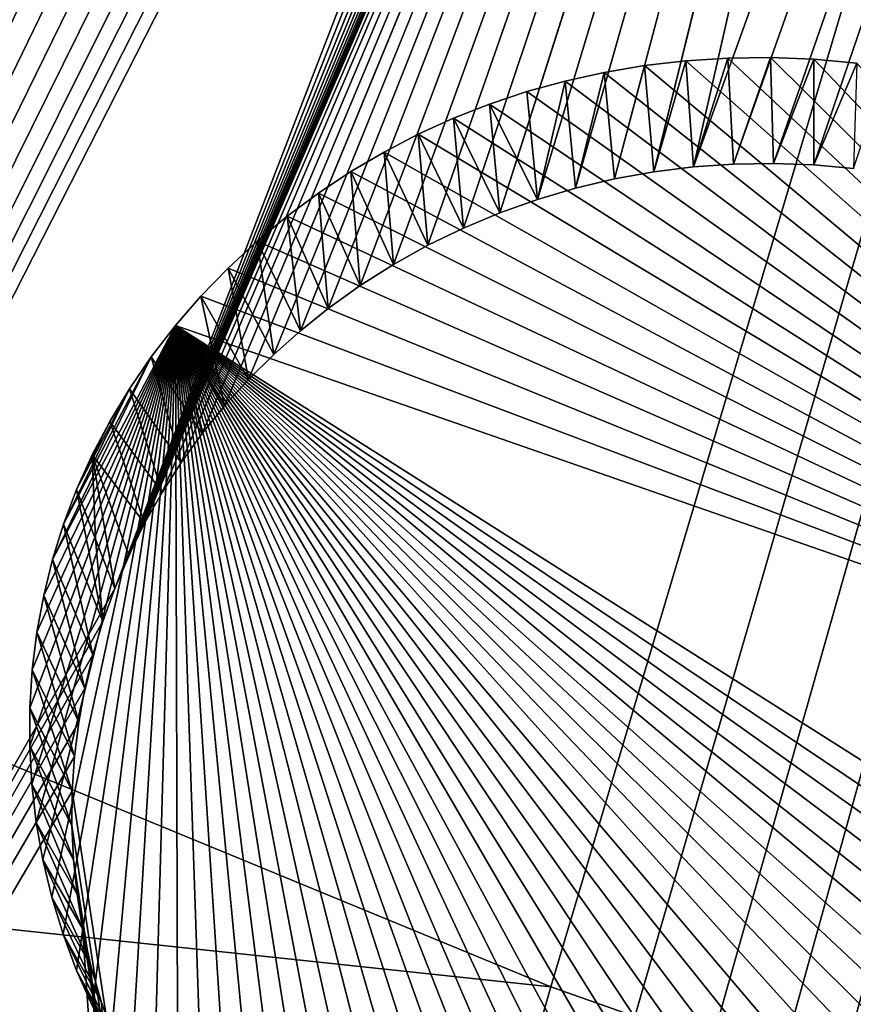
# Model space of a CAD drawing. Units: millimetres. Extents: x -238 to 42, y -701 to 225.
# Drawn here: x -11 to -9, y 155 to 158 of the extents above; entities that cross this region are included whole.
import ezdxf

# ---------------------------------------------------------------- set-up
doc = ezdxf.new("R2010")
doc.units = ezdxf.units.MM
doc.header["$LTSCALE"] = 52.148148
for name, color, linetype in [('201', 7, 'CONTINUOUS'), ('273', 7, 'CONTINUOUS'), ('274', 7, 'CONTINUOUS'), ('334', 7, 'CONTINUOUS'), ('335', 7, 'CONTINUOUS'), ('336', 7, 'CONTINUOUS'), ('356', 7, 'CONTINUOUS'), ('424', 7, 'CONTINUOUS')]:
    doc.layers.add(name, color=color, linetype=linetype)

msp = doc.modelspace()

# ---------------------------------------------------------------- linework, layer by layer
at = {"layer": '201', "linetype": 'Continuous'}
for points in [[(-29.8155, 155.4709, 18.2127), (-4.8541, 174.5987, 26.1766), (-9.76, 171.1072, 24.9174), (-29.8155, 155.4709, 18.2127)], [(-4.8541, 174.5987, 26.1766), (-29.8155, 155.4709, 18.2127), (-23.893, 158.3566, 19.7396), (-4.8541, 174.5987, 26.1766)], [(-8.8211, 157.3854, 20.0559), (-3.2106, 173.2381, 25.7518), (-8.9222, 157.3783, 20.0507), (-8.8211, 157.3854, 20.0559)], [(-8.9222, 157.3783, 20.0507), (-3.2106, 173.2381, 25.7518), (-7.7913, 162.3524, 21.9143), (-8.9222, 157.3783, 20.0507)], [(-8.7192, 157.3872, 20.059), (-3.2106, 173.2381, 25.7518), (-8.8211, 157.3854, 20.0559), (-8.7192, 157.3872, 20.059)], [(-8.6176, 157.3835, 20.0601), (-3.2106, 173.2381, 25.7518), (-8.7192, 157.3872, 20.059), (-8.6176, 157.3835, 20.0601)], [(-8.5166, 157.3744, 20.0591), (-3.2106, 173.2381, 25.7518), (-8.6176, 157.3835, 20.0601), (-8.5166, 157.3744, 20.0591)], [(-9.8455, 171.0497, 24.8957), (-29.8155, 155.4709, 18.2127), (-9.76, 171.1072, 24.9174), (-9.8455, 171.0497, 24.8957)], [(-9.9259, 171.0019, 24.8774), (-29.8155, 155.4709, 18.2127), (-9.8455, 171.0497, 24.8957), (-9.9259, 171.0019, 24.8774)], [(-10.0086, 170.9583, 24.8604), (-29.8155, 155.4709, 18.2127), (-9.9259, 171.0019, 24.8774), (-10.0086, 170.9583, 24.8604)], [(-10.0943, 170.919, 24.8447), (-29.8155, 155.4709, 18.2127), (-10.0086, 170.9583, 24.8604), (-10.0943, 170.919, 24.8447)], [(-10.1828, 170.884, 24.8304), (-29.8155, 155.4709, 18.2127), (-10.0943, 170.919, 24.8447), (-10.1828, 170.884, 24.8304)], [(-10.273, 170.8537, 24.8176), (-29.8155, 155.4709, 18.2127), (-10.1828, 170.884, 24.8304), (-10.273, 170.8537, 24.8176)], [(-10.3645, 170.8281, 24.8063), (-29.8155, 155.4709, 18.2127), (-10.273, 170.8537, 24.8176), (-10.3645, 170.8281, 24.8063)], [(-10.4579, 170.8073, 24.7965), (-29.8155, 155.4709, 18.2127), (-10.3645, 170.8281, 24.8063), (-10.4579, 170.8073, 24.7965)], [(-10.5526, 170.7914, 24.7883), (-29.8155, 155.4709, 18.2127), (-10.4579, 170.8073, 24.7965), (-10.5526, 170.7914, 24.7883)], [(-10.6476, 170.7804, 24.7817), (-29.8155, 155.4709, 18.2127), (-10.5526, 170.7914, 24.7883), (-10.6476, 170.7804, 24.7817)], [(-9.0228, 157.3657, 20.0435), (-8.9222, 157.3783, 20.0507), (-7.7913, 162.3524, 21.9143), (-9.0228, 157.3657, 20.0435)], [(-7.8174, 162.2669, 21.8828), (-9.0228, 157.3657, 20.0435), (-7.7913, 162.3524, 21.9143), (-7.8174, 162.2669, 21.8828)], [(-9.4136, 157.2619, 19.9943), (-9.3182, 157.2958, 20.0096), (-7.8174, 162.2669, 21.8828), (-9.4136, 157.2619, 19.9943)], [(-7.8483, 162.183, 21.8517), (-9.4136, 157.2619, 19.9943), (-7.8174, 162.2669, 21.8828), (-7.8483, 162.183, 21.8517)], [(-9.3182, 157.2958, 20.0096), (-9.2215, 157.3244, 20.0228), (-7.8174, 162.2669, 21.8828), (-9.3182, 157.2958, 20.0096)], [(-9.2215, 157.3244, 20.0228), (-9.123, 157.3476, 20.0341), (-7.8174, 162.2669, 21.8828), (-9.2215, 157.3244, 20.0228)], [(-9.123, 157.3476, 20.0341), (-9.0228, 157.3657, 20.0435), (-7.8174, 162.2669, 21.8828), (-9.123, 157.3476, 20.0341)], [(-10.0516, 156.8387, 19.8172), (-9.9876, 156.9022, 19.843), (-7.8483, 162.183, 21.8517), (-10.0516, 156.8387, 19.8172)], [(-7.8841, 162.1005, 21.821), (-10.0516, 156.8387, 19.8172), (-7.8483, 162.183, 21.8517), (-7.8841, 162.1005, 21.821)], [(-9.9876, 156.9022, 19.843), (-9.92, 156.9625, 19.8676), (-7.8483, 162.183, 21.8517), (-9.9876, 156.9022, 19.843)], [(-9.92, 156.9625, 19.8676), (-9.8494, 157.0191, 19.891), (-7.8483, 162.183, 21.8517), (-9.92, 156.9625, 19.8676)], [(-9.8494, 157.0191, 19.891), (-9.7683, 157.0773, 19.9152), (-7.8483, 162.183, 21.8517), (-9.8494, 157.0191, 19.891)], [(-9.7683, 157.0773, 19.9152), (-9.6838, 157.1307, 19.9376), (-7.8483, 162.183, 21.8517), (-9.7683, 157.0773, 19.9152)], [(-9.6838, 157.1307, 19.9376), (-9.5964, 157.1793, 19.9583), (-7.8483, 162.183, 21.8517), (-9.6838, 157.1307, 19.9376)], [(-9.5964, 157.1793, 19.9583), (-9.5065, 157.223, 19.9772), (-7.8483, 162.183, 21.8517), (-9.5964, 157.1793, 19.9583)], [(-9.5065, 157.223, 19.9772), (-9.4136, 157.2619, 19.9943), (-7.8483, 162.183, 21.8517), (-9.5065, 157.223, 19.9772)], [(-10.3909, 156.3085, 19.6064), (-10.3552, 156.3926, 19.6394), (-7.8841, 162.1005, 21.821), (-10.3909, 156.3085, 19.6064)], [(-7.925, 162.0193, 21.7907), (-10.3909, 156.3085, 19.6064), (-7.8841, 162.1005, 21.821), (-7.925, 162.0193, 21.7907)], [(-10.3552, 156.3926, 19.6394), (-10.3151, 156.4739, 19.6714), (-7.8841, 162.1005, 21.821), (-10.3552, 156.3926, 19.6394)], [(-10.3151, 156.4739, 19.6714), (-10.2708, 156.5524, 19.7025), (-7.8841, 162.1005, 21.821), (-10.3151, 156.4739, 19.6714)], [(-10.2708, 156.5524, 19.7025), (-10.2222, 156.6281, 19.7326), (-7.8841, 162.1005, 21.821), (-10.2708, 156.5524, 19.7025)], [(-10.2222, 156.6281, 19.7326), (-10.1691, 156.7014, 19.7619), (-7.8841, 162.1005, 21.821), (-10.2222, 156.6281, 19.7326)], [(-10.1691, 156.7014, 19.7619), (-10.1121, 156.7718, 19.7901), (-7.8841, 162.1005, 21.821), (-10.1691, 156.7014, 19.7619)], [(-10.1121, 156.7718, 19.7901), (-10.0516, 156.8387, 19.8172), (-7.8841, 162.1005, 21.821), (-10.1121, 156.7718, 19.7901)], [(-7.971, 161.9394, 21.7606), (-10.3909, 156.3085, 19.6064), (-7.925, 162.0193, 21.7907), (-7.971, 161.9394, 21.7606)], [(-10.3909, 156.3085, 19.6064), (-7.971, 161.9394, 21.7606), (-8.0211, 161.8637, 21.732), (-10.3909, 156.3085, 19.6064)], [(-8.0746, 161.7911, 21.7044), (-10.3909, 156.3085, 19.6064), (-8.0211, 161.8637, 21.732), (-8.0746, 161.7911, 21.7044)], [(-8.1316, 161.7216, 21.6779), (-10.3909, 156.3085, 19.6064), (-8.0746, 161.7911, 21.7044), (-8.1316, 161.7216, 21.6779)], [(-8.1923, 161.6553, 21.6523), (-10.3909, 156.3085, 19.6064), (-8.1316, 161.7216, 21.6779), (-8.1923, 161.6553, 21.6523)], [(-8.257, 161.5919, 21.6278), (-10.3909, 156.3085, 19.6064), (-8.1923, 161.6553, 21.6523), (-8.257, 161.5919, 21.6278)], [(-8.3254, 161.5318, 21.6043), (-10.3909, 156.3085, 19.6064), (-8.257, 161.5919, 21.6278), (-8.3254, 161.5318, 21.6043)], [(-8.3968, 161.4753, 21.582), (-10.3909, 156.3085, 19.6064), (-8.3254, 161.5318, 21.6043), (-8.3968, 161.4753, 21.582)], [(-10.6356, 161.5152, 21.537), (-15.1061, 153.7253, 18.4482), (-10.5554, 161.455, 21.5174), (-10.6356, 161.5152, 21.537)], [(-16.492, 145.5736, 15.1231), (-10.3909, 156.3085, 19.6064), (-8.3968, 161.4753, 21.582), (-16.492, 145.5736, 15.1231)], [(-8.4708, 161.4228, 21.5611), (-16.492, 145.5736, 15.1231), (-8.3968, 161.4753, 21.582), (-8.4708, 161.4228, 21.5611)], [(-10.5554, 161.455, 21.5174), (-15.1061, 153.7253, 18.4482), (-10.4717, 161.3991, 21.4995), (-10.5554, 161.455, 21.5174)], [(-8.548, 161.374, 21.5415), (-16.492, 145.5736, 15.1231), (-8.4708, 161.4228, 21.5611), (-8.548, 161.374, 21.5415)], [(-10.4717, 161.3991, 21.4995), (-15.1061, 153.7253, 18.4482), (-10.385, 161.348, 21.4834), (-10.4717, 161.3991, 21.4995)], [(-8.6279, 161.3291, 21.5232), (-16.492, 145.5736, 15.1231), (-8.548, 161.374, 21.5415), (-8.6279, 161.3291, 21.5232)], [(-8.7188, 161.2842, 21.5046), (-16.492, 145.5736, 15.1231), (-8.6279, 161.3291, 21.5232), (-8.7188, 161.2842, 21.5046)], [(-10.385, 161.348, 21.4834), (-15.1061, 153.7253, 18.4482), (-10.2954, 161.3018, 21.4691), (-10.385, 161.348, 21.4834)], [(-15.1061, 153.7253, 18.4482), (-14.7378, 153.457, 18.3592), (-10.2954, 161.3018, 21.4691), (-15.1061, 153.7253, 18.4482)], [(-10.2954, 161.3018, 21.4691), (-14.7378, 153.457, 18.3592), (-10.2029, 161.2603, 21.4566), (-10.2954, 161.3018, 21.4691)], [(-8.8117, 161.2447, 21.4879), (-16.492, 145.5736, 15.1231), (-8.7188, 161.2842, 21.5046), (-8.8117, 161.2447, 21.4879)], [(-10.2029, 161.2603, 21.4566), (-14.7378, 153.457, 18.3592), (-10.1082, 161.2239, 21.446), (-10.2029, 161.2603, 21.4566)], [(-8.907, 161.2104, 21.473), (-16.492, 145.5736, 15.1231), (-8.8117, 161.2447, 21.4879), (-8.907, 161.2104, 21.473)], [(-10.1082, 161.2239, 21.446), (-14.7378, 153.457, 18.3592), (-10.0118, 161.1929, 21.4374), (-10.1082, 161.2239, 21.446)], [(-9.0042, 161.1814, 21.46), (-16.492, 145.5736, 15.1231), (-8.907, 161.2104, 21.473), (-9.0042, 161.1814, 21.46)], [(-9.1027, 161.1578, 21.4489), (-16.492, 145.5736, 15.1231), (-9.0042, 161.1814, 21.46), (-9.1027, 161.1578, 21.4489)], [(-14.7378, 153.457, 18.3592), (-14.4515, 153.1069, 18.2345), (-10.0118, 161.1929, 21.4374), (-14.7378, 153.457, 18.3592)], [(-10.0118, 161.1929, 21.4374), (-14.4515, 153.1069, 18.2345), (-9.9132, 161.167, 21.4307), (-10.0118, 161.1929, 21.4374)], [(-14.4482, 151.4368, 17.5794), (-16.492, 145.5736, 15.1231), (-9.1027, 161.1578, 21.4489), (-14.4482, 151.4368, 17.5794)], [(-9.9132, 161.167, 21.4307), (-14.4515, 153.1069, 18.2345), (-9.8132, 161.1465, 21.426), (-9.9132, 161.167, 21.4307)], [(-9.2032, 161.1396, 21.4396), (-14.4482, 151.4368, 17.5794), (-9.1027, 161.1578, 21.4489), (-9.2032, 161.1396, 21.4396)], [(-9.8132, 161.1465, 21.426), (-14.4515, 153.1069, 18.2345), (-9.7126, 161.1316, 21.4232), (-9.8132, 161.1465, 21.426)], [(-14.4515, 153.1069, 18.2345), (-14.2728, 152.7031, 18.084), (-9.7126, 161.1316, 21.4232), (-14.4515, 153.1069, 18.2345)], [(-14.2681, 151.846, 17.7478), (-14.4482, 151.4368, 17.5794), (-9.2032, 161.1396, 21.4396), (-14.2681, 151.846, 17.7478)], [(-9.7126, 161.1316, 21.4232), (-14.2728, 152.7031, 18.084), (-9.6109, 161.1221, 21.4225), (-9.7126, 161.1316, 21.4232)], [(-9.3047, 161.1268, 21.4323), (-14.2681, 151.846, 17.7478), (-9.2032, 161.1396, 21.4396), (-9.3047, 161.1268, 21.4323)], [(-14.2106, 152.2767, 17.9194), (-14.2681, 151.846, 17.7478), (-9.3047, 161.1268, 21.4323), (-14.2106, 152.2767, 17.9194)], [(-9.4064, 161.1196, 21.4271), (-14.2106, 152.2767, 17.9194), (-9.3047, 161.1268, 21.4323), (-9.4064, 161.1196, 21.4271)], [(-9.6109, 161.1221, 21.4225), (-14.2728, 152.7031, 18.084), (-9.5085, 161.1181, 21.4238), (-9.6109, 161.1221, 21.4225)], [(-14.2728, 152.7031, 18.084), (-14.2106, 152.2767, 17.9194), (-9.5085, 161.1181, 21.4238), (-14.2728, 152.7031, 18.084)], [(-9.5085, 161.1181, 21.4238), (-14.2106, 152.2767, 17.9194), (-9.4064, 161.1196, 21.4271), (-9.5085, 161.1181, 21.4238)], [(-10.3909, 156.3085, 19.6064), (-16.492, 145.5736, 15.1231), (-10.421, 156.2246, 19.5737), (-10.3909, 156.3085, 19.6064)], [(-10.421, 156.2246, 19.5737), (-16.492, 145.5736, 15.1231), (-10.4463, 156.1401, 19.5408), (-10.421, 156.2246, 19.5737)], [(-10.4463, 156.1401, 19.5408), (-16.492, 145.5736, 15.1231), (-10.4667, 156.0549, 19.5078), (-10.4463, 156.1401, 19.5408)], [(-10.4667, 156.0549, 19.5078), (-16.492, 145.5736, 15.1231), (-10.4823, 155.969, 19.4746), (-10.4667, 156.0549, 19.5078)], [(-10.4823, 155.969, 19.4746), (-16.492, 145.5736, 15.1231), (-10.493, 155.882, 19.4411), (-10.4823, 155.969, 19.4746)], [(-10.493, 155.882, 19.4411), (-16.492, 145.5736, 15.1231), (-10.4987, 155.7944, 19.4075), (-10.493, 155.882, 19.4411)], [(-16.492, 145.5736, 15.1231), (-8.5561, 142.9602, 14.3072), (-10.4987, 155.7944, 19.4075), (-16.492, 145.5736, 15.1231)], [(-10.4987, 155.7944, 19.4075), (-8.5561, 142.9602, 14.3072), (-10.4995, 155.7068, 19.3741), (-10.4987, 155.7944, 19.4075)], [(-10.4995, 155.7068, 19.3741), (-8.5561, 142.9602, 14.3072), (-10.4955, 155.6198, 19.3409), (-10.4995, 155.7068, 19.3741)], [(-10.4955, 155.6198, 19.3409), (-8.5561, 142.9602, 14.3072), (-10.4864, 155.5327, 19.3079), (-10.4955, 155.6198, 19.3409)], [(-10.4864, 155.5327, 19.3079), (-8.5561, 142.9602, 14.3072), (-10.4725, 155.4461, 19.2752), (-10.4864, 155.5327, 19.3079)], [(-8.5561, 142.9602, 14.3072), (-10.0146, 148.8161, 16.6836), (-10.4725, 155.4461, 19.2752), (-8.5561, 142.9602, 14.3072)], [(-10.4725, 155.4461, 19.2752), (-10.0146, 148.8161, 16.6836), (-10.4515, 155.3513, 19.2395), (-10.4725, 155.4461, 19.2752)], [(-10.4515, 155.3513, 19.2395), (-10.0146, 148.8161, 16.6836), (-10.4249, 155.2584, 19.2047), (-10.4515, 155.3513, 19.2395)], [(-10.4249, 155.2584, 19.2047), (-10.0146, 148.8161, 16.6836), (-10.3924, 155.1668, 19.1705), (-10.4249, 155.2584, 19.2047)]]:
    msp.add_3dface(points, dxfattribs=at)
at = {"layer": '273', "linetype": 'Continuous'}
for points in [[(-8.8355, 157.6543, 19.4832), (-8.9222, 157.3783, 20.0507), (-8.9418, 157.6475, 19.4755), (-8.8355, 157.6543, 19.4832)], [(-8.8211, 157.3854, 20.0559), (-8.9222, 157.3783, 20.0507), (-8.8355, 157.6543, 19.4832), (-8.8211, 157.3854, 20.0559)], [(-8.7269, 157.6558, 19.4887), (-8.8211, 157.3854, 20.0559), (-8.8355, 157.6543, 19.4832), (-8.7269, 157.6558, 19.4887)], [(-8.7192, 157.3872, 20.059), (-8.8211, 157.3854, 20.0559), (-8.7269, 157.6558, 19.4887), (-8.7192, 157.3872, 20.059)], [(-8.6173, 157.6518, 19.4917), (-8.7192, 157.3872, 20.059), (-8.7269, 157.6558, 19.4887), (-8.6173, 157.6518, 19.4917)], [(-8.6176, 157.3835, 20.0601), (-8.7192, 157.3872, 20.059), (-8.6173, 157.6518, 19.4917), (-8.6176, 157.3835, 20.0601)], [(-8.5078, 157.6418, 19.4921), (-8.6176, 157.3835, 20.0601), (-8.6173, 157.6518, 19.4917), (-8.5078, 157.6418, 19.4921)], [(-9.0465, 157.6352, 19.4655), (-9.123, 157.3476, 20.0341), (-9.1489, 157.6179, 19.4533), (-9.0465, 157.6352, 19.4655)], [(-9.0228, 157.3657, 20.0435), (-9.123, 157.3476, 20.0341), (-9.0465, 157.6352, 19.4655), (-9.0228, 157.3657, 20.0435)], [(-8.9418, 157.6475, 19.4755), (-9.0228, 157.3657, 20.0435), (-9.0465, 157.6352, 19.4655), (-8.9418, 157.6475, 19.4755)], [(-8.9222, 157.3783, 20.0507), (-9.0228, 157.3657, 20.0435), (-8.9418, 157.6475, 19.4755), (-8.9222, 157.3783, 20.0507)], [(-8.5166, 157.3744, 20.0591), (-8.6176, 157.3835, 20.0601), (-8.5078, 157.6418, 19.4921), (-8.5166, 157.3744, 20.0591)], [(-9.1489, 157.6179, 19.4533), (-9.2215, 157.3244, 20.0228), (-9.2484, 157.596, 19.4393), (-9.1489, 157.6179, 19.4533)], [(-9.123, 157.3476, 20.0341), (-9.2215, 157.3244, 20.0228), (-9.1489, 157.6179, 19.4533), (-9.123, 157.3476, 20.0341)], [(-9.2484, 157.596, 19.4393), (-9.3182, 157.2958, 20.0096), (-9.3454, 157.5692, 19.4231), (-9.2484, 157.596, 19.4393)], [(-9.2215, 157.3244, 20.0228), (-9.3182, 157.2958, 20.0096), (-9.2484, 157.596, 19.4393), (-9.2215, 157.3244, 20.0228)], [(-9.3454, 157.5692, 19.4231), (-9.3182, 157.2958, 20.0096), (-9.4399, 157.5377, 19.405), (-9.3454, 157.5692, 19.4231)], [(-9.4399, 157.5377, 19.405), (-9.4136, 157.2619, 19.9943), (-9.5316, 157.5018, 19.385), (-9.4399, 157.5377, 19.405)], [(-9.3182, 157.2958, 20.0096), (-9.4136, 157.2619, 19.9943), (-9.4399, 157.5377, 19.405), (-9.3182, 157.2958, 20.0096)], [(-9.5316, 157.5018, 19.385), (-9.5065, 157.223, 19.9772), (-9.6208, 157.4612, 19.363), (-9.5316, 157.5018, 19.385)], [(-9.4136, 157.2619, 19.9943), (-9.5065, 157.223, 19.9772), (-9.5316, 157.5018, 19.385), (-9.4136, 157.2619, 19.9943)], [(-9.6208, 157.4612, 19.363), (-9.5964, 157.1793, 19.9583), (-9.7074, 157.416, 19.3391), (-9.6208, 157.4612, 19.363)], [(-9.5065, 157.223, 19.9772), (-9.5964, 157.1793, 19.9583), (-9.6208, 157.4612, 19.363), (-9.5065, 157.223, 19.9772)], [(-9.7074, 157.416, 19.3391), (-9.6838, 157.1307, 19.9376), (-9.7919, 157.3662, 19.3132), (-9.7074, 157.416, 19.3391)], [(-9.5964, 157.1793, 19.9583), (-9.6838, 157.1307, 19.9376), (-9.7074, 157.416, 19.3391), (-9.5964, 157.1793, 19.9583)], [(-9.7919, 157.3662, 19.3132), (-9.7683, 157.0773, 19.9152), (-9.874, 157.3118, 19.2853), (-9.7919, 157.3662, 19.3132)], [(-9.6838, 157.1307, 19.9376), (-9.7683, 157.0773, 19.9152), (-9.7919, 157.3662, 19.3132), (-9.6838, 157.1307, 19.9376)], [(-9.874, 157.3118, 19.2853), (-9.8494, 157.0191, 19.891), (-9.9533, 157.2529, 19.2555), (-9.874, 157.3118, 19.2853)], [(-9.7683, 157.0773, 19.9152), (-9.8494, 157.0191, 19.891), (-9.874, 157.3118, 19.2853), (-9.7683, 157.0773, 19.9152)], [(-9.9533, 157.2529, 19.2555), (-9.92, 156.9625, 19.8676), (-10.0296, 157.1895, 19.2237), (-9.9533, 157.2529, 19.2555)], [(-9.8494, 157.0191, 19.891), (-9.92, 156.9625, 19.8676), (-9.9533, 157.2529, 19.2555), (-9.8494, 157.0191, 19.891)], [(-10.0296, 157.1895, 19.2237), (-9.9876, 156.9022, 19.843), (-10.1031, 157.1216, 19.1901), (-10.0296, 157.1895, 19.2237)], [(-9.92, 156.9625, 19.8676), (-9.9876, 156.9022, 19.843), (-10.0296, 157.1895, 19.2237), (-9.92, 156.9625, 19.8676)], [(-10.1031, 157.1216, 19.1901), (-10.0516, 156.8387, 19.8172), (-10.1725, 157.0501, 19.1549), (-10.1031, 157.1216, 19.1901)], [(-9.9876, 156.9022, 19.843), (-10.0516, 156.8387, 19.8172), (-10.1031, 157.1216, 19.1901), (-9.9876, 156.9022, 19.843)], [(-10.1725, 157.0501, 19.1549), (-10.1121, 156.7718, 19.7901), (-10.2367, 156.976, 19.1188), (-10.1725, 157.0501, 19.1549)], [(-10.0516, 156.8387, 19.8172), (-10.1121, 156.7718, 19.7901), (-10.1725, 157.0501, 19.1549), (-10.0516, 156.8387, 19.8172)], [(-10.2367, 156.976, 19.1188), (-10.1691, 156.7014, 19.7619), (-10.2981, 156.8964, 19.0803), (-10.2367, 156.976, 19.1188)], [(-10.1121, 156.7718, 19.7901), (-10.1691, 156.7014, 19.7619), (-10.2367, 156.976, 19.1188), (-10.1121, 156.7718, 19.7901)], [(-10.2981, 156.8964, 19.0803), (-10.2222, 156.6281, 19.7326), (-10.3537, 156.8154, 19.0413), (-10.2981, 156.8964, 19.0803)], [(-10.1691, 156.7014, 19.7619), (-10.2222, 156.6281, 19.7326), (-10.2981, 156.8964, 19.0803), (-10.1691, 156.7014, 19.7619)], [(-10.3537, 156.8154, 19.0413), (-10.2708, 156.5524, 19.7025), (-10.4038, 156.7325, 19.0017), (-10.3537, 156.8154, 19.0413)], [(-10.2222, 156.6281, 19.7326), (-10.2708, 156.5524, 19.7025), (-10.3537, 156.8154, 19.0413), (-10.2222, 156.6281, 19.7326)], [(-10.4038, 156.7325, 19.0017), (-10.3151, 156.4739, 19.6714), (-10.4485, 156.6473, 18.9613), (-10.4038, 156.7325, 19.0017)], [(-10.2708, 156.5524, 19.7025), (-10.3151, 156.4739, 19.6714), (-10.4038, 156.7325, 19.0017), (-10.2708, 156.5524, 19.7025)], [(-10.4879, 156.5598, 18.9199), (-10.4485, 156.6473, 18.9613), (-10.4398, 156.4338, 19.2631), (-10.4879, 156.5598, 18.9199)], [(-10.3151, 156.4739, 19.6714), (-10.3552, 156.3926, 19.6394), (-10.4485, 156.6473, 18.9613), (-10.3151, 156.4739, 19.6714)], [(-10.3552, 156.3926, 19.6394), (-10.3909, 156.3085, 19.6064), (-10.4485, 156.6473, 18.9613), (-10.3552, 156.3926, 19.6394)], [(-10.4485, 156.6473, 18.9613), (-10.3909, 156.3085, 19.6064), (-10.4398, 156.4338, 19.2631), (-10.4485, 156.6473, 18.9613)]]:
    msp.add_3dface(points, dxfattribs=at)
at = {"layer": '274', "linetype": 'Continuous'}
for points in [[(-10.4879, 156.5598, 18.9199), (-10.421, 156.2246, 19.5737), (-10.5209, 156.472, 18.8788), (-10.4879, 156.5598, 18.9199)], [(-10.421, 156.2246, 19.5737), (-10.4879, 156.5598, 18.9199), (-10.4398, 156.4338, 19.2631), (-10.421, 156.2246, 19.5737)], [(-10.5209, 156.472, 18.8788), (-10.4463, 156.1401, 19.5408), (-10.5487, 156.3825, 18.837), (-10.5209, 156.472, 18.8788)], [(-10.421, 156.2246, 19.5737), (-10.4463, 156.1401, 19.5408), (-10.5209, 156.472, 18.8788), (-10.421, 156.2246, 19.5737)], [(-10.3909, 156.3085, 19.6064), (-10.421, 156.2246, 19.5737), (-10.4398, 156.4338, 19.2631), (-10.3909, 156.3085, 19.6064)], [(-10.5487, 156.3825, 18.837), (-10.4667, 156.0549, 19.5078), (-10.5712, 156.2911, 18.7946), (-10.5487, 156.3825, 18.837)], [(-10.4463, 156.1401, 19.5408), (-10.4667, 156.0549, 19.5078), (-10.5487, 156.3825, 18.837), (-10.4463, 156.1401, 19.5408)], [(-10.5712, 156.2911, 18.7946), (-10.4823, 155.969, 19.4746), (-10.5883, 156.1975, 18.7514), (-10.5712, 156.2911, 18.7946)], [(-10.4667, 156.0549, 19.5078), (-10.4823, 155.969, 19.4746), (-10.5712, 156.2911, 18.7946), (-10.4667, 156.0549, 19.5078)], [(-10.5883, 156.1975, 18.7514), (-10.493, 155.882, 19.4411), (-10.6001, 156.1019, 18.7074), (-10.5883, 156.1975, 18.7514)], [(-10.4823, 155.969, 19.4746), (-10.493, 155.882, 19.4411), (-10.5883, 156.1975, 18.7514), (-10.4823, 155.969, 19.4746)], [(-10.6001, 156.1019, 18.7074), (-10.4987, 155.7944, 19.4075), (-10.6062, 156.0055, 18.6634), (-10.6001, 156.1019, 18.7074)], [(-10.493, 155.882, 19.4411), (-10.4987, 155.7944, 19.4075), (-10.6001, 156.1019, 18.7074), (-10.493, 155.882, 19.4411)], [(-10.6062, 156.0055, 18.6634), (-10.4995, 155.7068, 19.3741), (-10.6065, 155.909, 18.6195), (-10.6062, 156.0055, 18.6634)], [(-10.4987, 155.7944, 19.4075), (-10.4995, 155.7068, 19.3741), (-10.6062, 156.0055, 18.6634), (-10.4987, 155.7944, 19.4075)], [(-10.4995, 155.7068, 19.3741), (-10.4955, 155.6198, 19.3409), (-10.6065, 155.909, 18.6195), (-10.4995, 155.7068, 19.3741)], [(-10.6065, 155.909, 18.6195), (-10.4955, 155.6198, 19.3409), (-10.6011, 155.8118, 18.5755), (-10.6065, 155.909, 18.6195)], [(-10.4955, 155.6198, 19.3409), (-10.4864, 155.5327, 19.3079), (-10.6011, 155.8118, 18.5755), (-10.4955, 155.6198, 19.3409)], [(-10.6011, 155.8118, 18.5755), (-10.4864, 155.5327, 19.3079), (-10.5899, 155.7151, 18.532), (-10.6011, 155.8118, 18.5755)], [(-10.4864, 155.5327, 19.3079), (-10.4725, 155.4461, 19.2752), (-10.5899, 155.7151, 18.532), (-10.4864, 155.5327, 19.3079)], [(-10.5899, 155.7151, 18.532), (-10.4725, 155.4461, 19.2752), (-10.573, 155.6196, 18.4893), (-10.5899, 155.7151, 18.532)], [(-10.4725, 155.4461, 19.2752), (-10.4515, 155.3513, 19.2395), (-10.573, 155.6196, 18.4893), (-10.4725, 155.4461, 19.2752)], [(-10.573, 155.6196, 18.4893), (-10.4515, 155.3513, 19.2395), (-10.5504, 155.5249, 18.4472), (-10.573, 155.6196, 18.4893)], [(-10.4515, 155.3513, 19.2395), (-10.4249, 155.2584, 19.2047), (-10.5504, 155.5249, 18.4472), (-10.4515, 155.3513, 19.2395)], [(-10.5504, 155.5249, 18.4472), (-10.4249, 155.2584, 19.2047), (-10.522, 155.4313, 18.4058), (-10.5504, 155.5249, 18.4472)], [(-10.4249, 155.2584, 19.2047), (-10.3924, 155.1668, 19.1705), (-10.522, 155.4313, 18.4058), (-10.4249, 155.2584, 19.2047)], [(-10.522, 155.4313, 18.4058), (-10.3924, 155.1668, 19.1705), (-10.4877, 155.3393, 18.3654), (-10.522, 155.4313, 18.4058)], [(-10.3924, 155.1668, 19.1705), (-10.3544, 155.0772, 19.1372), (-10.4877, 155.3393, 18.3654), (-10.3924, 155.1668, 19.1705)], [(-10.4877, 155.3393, 18.3654), (-10.3544, 155.0772, 19.1372), (-10.4472, 155.2484, 18.3258), (-10.4877, 155.3393, 18.3654)]]:
    msp.add_3dface(points, dxfattribs=at)
at = {"layer": '334', "linetype": 'Continuous'}
msp.add_3dface([(-9.5518, 154.323, -8.2397), (-12.249, 151.4686, -7.2427), (-13.8364, 155.782, -7.7843), (-9.5518, 154.323, -8.2397)], dxfattribs=at)
at = {"layer": '335', "linetype": 'Continuous'}
for points in [[(-9.2848, 155.298, -8.2158), (-13.8364, 155.782, -7.7843), (-17.367, 158.6291, -7.176), (-9.2848, 155.298, -8.2158)], [(-9.5518, 154.323, -8.2397), (-13.8364, 155.782, -7.7843), (-9.423, 154.8134, -8.2925), (-9.5518, 154.323, -8.2397)], [(-9.423, 154.8134, -8.2925), (-13.8364, 155.782, -7.7843), (-9.2848, 155.298, -8.2158), (-9.423, 154.8134, -8.2925)]]:
    msp.add_3dface(points, dxfattribs=at)
at = {"layer": '336', "linetype": 'Continuous'}
for points in [[(-9.2848, 155.298, -8.2158), (-17.367, 158.6291, -7.176), (0, 186.4801, 1.3267), (-9.2848, 155.298, -8.2158)], [(-9.2848, 155.298, -8.2158), (0, 186.4801, 1.3267), (-9.0715, 155.2222, -8.2392), (-9.2848, 155.298, -8.2158)], [(-9.0715, 155.2222, -8.2392), (0, 186.4801, 1.3267), (-8.8865, 155.1211, -8.2701), (-9.0715, 155.2222, -8.2392)], [(-8.8865, 155.1211, -8.2701), (0, 186.4801, 1.3267), (-8.7314, 154.9947, -8.3084), (-8.8865, 155.1211, -8.2701)], [(-8.7314, 154.9947, -8.3084), (0, 186.4801, 1.3267), (-8.6113, 154.8541, -8.3509), (-8.7314, 154.9947, -8.3084)], [(-8.6113, 154.8541, -8.3509), (0, 186.4801, 1.3267), (-8.5814, 154.8121, -8.3635), (-8.6113, 154.8541, -8.3509)], [(0, 186.4801, 1.3267), (-8.5513, 154.7697, -8.3763), (-8.5814, 154.8121, -8.3635), (0, 186.4801, 1.3267)], [(-4.3167, 153.9272, -8.6384), (-8.5513, 154.7697, -8.3763), (0, 186.4801, 1.3267), (-4.3167, 153.9272, -8.6384)]]:
    msp.add_3dface(points, dxfattribs=at)
at = {"layer": '356', "linetype": 'Continuous'}
msp.add_3dface([(-9.423, 154.8134, -8.2925), (-9.2848, 155.298, -8.2158), (-9.0715, 155.2222, -8.2392), (-9.423, 154.8134, -8.2925)], dxfattribs=at)
at = {"layer": '424', "linetype": 'Continuous'}
for points in [[(-6.8538, 155.7985, 18.7508), (-8.8355, 157.6543, 19.4832), (-8.9418, 157.6475, 19.4755), (-6.8538, 155.7985, 18.7508)], [(-6.8538, 155.7985, 18.7508), (-8.7269, 157.6558, 19.4887), (-8.8355, 157.6543, 19.4832), (-6.8538, 155.7985, 18.7508)], [(-6.8538, 155.7985, 18.7508), (-8.6173, 157.6518, 19.4917), (-8.7269, 157.6558, 19.4887), (-6.8538, 155.7985, 18.7508)], [(-6.8538, 155.7985, 18.7508), (-8.5078, 157.6418, 19.4921), (-8.6173, 157.6518, 19.4917), (-6.8538, 155.7985, 18.7508)], [(-6.8538, 155.7985, 18.7508), (-9.0465, 157.6352, 19.4655), (-9.1489, 157.6179, 19.4533), (-6.8538, 155.7985, 18.7508)], [(-6.8538, 155.7985, 18.7508), (-8.9418, 157.6475, 19.4755), (-9.0465, 157.6352, 19.4655), (-6.8538, 155.7985, 18.7508)], [(-6.8538, 155.7985, 18.7508), (-9.1489, 157.6179, 19.4533), (-9.2484, 157.596, 19.4393), (-6.8538, 155.7985, 18.7508)], [(-6.8538, 155.7985, 18.7508), (-9.2484, 157.596, 19.4393), (-9.3454, 157.5692, 19.4231), (-6.8538, 155.7985, 18.7508)], [(-6.8538, 155.7985, 18.7508), (-9.3454, 157.5692, 19.4231), (-9.4399, 157.5377, 19.405), (-6.8538, 155.7985, 18.7508)], [(-6.8538, 155.7985, 18.7508), (-9.4399, 157.5377, 19.405), (-9.5316, 157.5018, 19.385), (-6.8538, 155.7985, 18.7508)], [(-6.8538, 155.7985, 18.7508), (-9.5316, 157.5018, 19.385), (-9.6208, 157.4612, 19.363), (-6.8538, 155.7985, 18.7508)], [(-6.8538, 155.7985, 18.7508), (-9.6208, 157.4612, 19.363), (-9.7074, 157.416, 19.3391), (-6.8538, 155.7985, 18.7508)], [(-6.8538, 155.7985, 18.7508), (-9.7074, 157.416, 19.3391), (-9.7919, 157.3662, 19.3132), (-6.8538, 155.7985, 18.7508)], [(-6.8538, 155.7985, 18.7508), (-9.7919, 157.3662, 19.3132), (-9.874, 157.3118, 19.2853), (-6.8538, 155.7985, 18.7508)], [(-6.8538, 155.7985, 18.7508), (-9.874, 157.3118, 19.2853), (-9.9533, 157.2529, 19.2555), (-6.8538, 155.7985, 18.7508)], [(-6.8538, 155.7985, 18.7508), (-9.9533, 157.2529, 19.2555), (-10.0296, 157.1895, 19.2237), (-6.8538, 155.7985, 18.7508)], [(-6.8538, 155.7985, 18.7508), (-10.0296, 157.1895, 19.2237), (-10.1031, 157.1216, 19.1901), (-6.8538, 155.7985, 18.7508)], [(-6.8538, 155.7985, 18.7508), (-10.1031, 157.1216, 19.1901), (-10.1725, 157.0501, 19.1549), (-6.8538, 155.7985, 18.7508)], [(-6.8538, 155.7985, 18.7508), (-10.1725, 157.0501, 19.1549), (-10.2367, 156.976, 19.1188), (-6.8538, 155.7985, 18.7508)], [(-10.2367, 156.976, 19.1188), (-10.6062, 156.0055, 18.6634), (-10.6065, 155.909, 18.6195), (-10.2367, 156.976, 19.1188)], [(-10.2367, 156.976, 19.1188), (-10.6065, 155.909, 18.6195), (-10.6011, 155.8118, 18.5755), (-10.2367, 156.976, 19.1188)], [(-10.2367, 156.976, 19.1188), (-10.6001, 156.1019, 18.7074), (-10.6062, 156.0055, 18.6634), (-10.2367, 156.976, 19.1188)], [(-10.2367, 156.976, 19.1188), (-10.6011, 155.8118, 18.5755), (-10.5899, 155.7151, 18.532), (-10.2367, 156.976, 19.1188)], [(-10.2367, 156.976, 19.1188), (-10.5883, 156.1975, 18.7514), (-10.6001, 156.1019, 18.7074), (-10.2367, 156.976, 19.1188)], [(-10.2367, 156.976, 19.1188), (-10.5899, 155.7151, 18.532), (-10.573, 155.6196, 18.4893), (-10.2367, 156.976, 19.1188)], [(-10.2367, 156.976, 19.1188), (-10.5712, 156.2911, 18.7946), (-10.5883, 156.1975, 18.7514), (-10.2367, 156.976, 19.1188)], [(-10.2367, 156.976, 19.1188), (-10.573, 155.6196, 18.4893), (-10.5504, 155.5249, 18.4472), (-10.2367, 156.976, 19.1188)], [(-10.2367, 156.976, 19.1188), (-10.5487, 156.3825, 18.837), (-10.5712, 156.2911, 18.7946), (-10.2367, 156.976, 19.1188)], [(-10.2367, 156.976, 19.1188), (-10.5504, 155.5249, 18.4472), (-10.522, 155.4313, 18.4058), (-10.2367, 156.976, 19.1188)], [(-10.2367, 156.976, 19.1188), (-10.2981, 156.8964, 19.0803), (-10.5487, 156.3825, 18.837), (-10.2367, 156.976, 19.1188)], [(-10.2367, 156.976, 19.1188), (-10.522, 155.4313, 18.4058), (-10.4877, 155.3393, 18.3654), (-10.2367, 156.976, 19.1188)], [(-10.2367, 156.976, 19.1188), (-10.4877, 155.3393, 18.3654), (-10.4472, 155.2484, 18.3258), (-10.2367, 156.976, 19.1188)], [(-10.2367, 156.976, 19.1188), (-10.4472, 155.2484, 18.3258), (-10.4012, 155.1596, 18.2874), (-10.2367, 156.976, 19.1188)], [(-10.2367, 156.976, 19.1188), (-10.4012, 155.1596, 18.2874), (-10.3498, 155.0738, 18.2507), (-10.2367, 156.976, 19.1188)], [(-10.2367, 156.976, 19.1188), (-10.3498, 155.0738, 18.2507), (-10.2929, 154.9907, 18.2154), (-10.2367, 156.976, 19.1188)], [(-10.2367, 156.976, 19.1188), (-10.2929, 154.9907, 18.2154), (-10.2309, 154.9105, 18.1817), (-10.2367, 156.976, 19.1188)], [(-6.8538, 155.7985, 18.7508), (-10.2367, 156.976, 19.1188), (-7.1274, 155.0039, 18.3799), (-6.8538, 155.7985, 18.7508)], [(-10.2367, 156.976, 19.1188), (-10.2309, 154.9105, 18.1817), (-10.1644, 154.8337, 18.1499), (-10.2367, 156.976, 19.1188)], [(-10.2367, 156.976, 19.1188), (-10.1644, 154.8337, 18.1499), (-10.0933, 154.7602, 18.1197), (-10.2367, 156.976, 19.1188)], [(-10.2367, 156.976, 19.1188), (-10.0933, 154.7602, 18.1197), (-10.0176, 154.6902, 18.0913), (-10.2367, 156.976, 19.1188)], [(-10.2367, 156.976, 19.1188), (-10.0176, 154.6902, 18.0913), (-9.9379, 154.6241, 18.065), (-10.2367, 156.976, 19.1188)], [(-10.2367, 156.976, 19.1188), (-9.9379, 154.6241, 18.065), (-9.8542, 154.5618, 18.0406), (-10.2367, 156.976, 19.1188)], [(-10.2367, 156.976, 19.1188), (-9.8542, 154.5618, 18.0406), (-9.7666, 154.5035, 18.0182), (-10.2367, 156.976, 19.1188)], [(-10.2367, 156.976, 19.1188), (-9.7666, 154.5035, 18.0182), (-9.675, 154.4497, 17.9982), (-10.2367, 156.976, 19.1188)], [(-10.2367, 156.976, 19.1188), (-9.675, 154.4497, 17.9982), (-9.5792, 154.4003, 17.9803), (-10.2367, 156.976, 19.1188)], [(-10.2367, 156.976, 19.1188), (-9.5792, 154.4003, 17.9803), (-9.4797, 154.3555, 17.9648), (-10.2367, 156.976, 19.1188)], [(-10.2367, 156.976, 19.1188), (-9.4797, 154.3555, 17.9648), (-9.3778, 154.3163, 17.952), (-10.2367, 156.976, 19.1188)], [(-10.2367, 156.976, 19.1188), (-9.3778, 154.3163, 17.952), (-9.2733, 154.2831, 17.9421), (-10.2367, 156.976, 19.1188)], [(-10.2367, 156.976, 19.1188), (-9.2733, 154.2831, 17.9421), (-9.1665, 154.2556, 17.935), (-10.2367, 156.976, 19.1188)], [(-10.2367, 156.976, 19.1188), (-9.1665, 154.2556, 17.935), (-9.0589, 154.2338, 17.9305), (-10.2367, 156.976, 19.1188)], [(-10.2367, 156.976, 19.1188), (-9.0589, 154.2338, 17.9305), (-8.9515, 154.218, 17.9288), (-10.2367, 156.976, 19.1188)], [(-10.2367, 156.976, 19.1188), (-8.9515, 154.218, 17.9288), (-8.8435, 154.208, 17.9297), (-10.2367, 156.976, 19.1188)], [(-10.2367, 156.976, 19.1188), (-8.8435, 154.208, 17.9297), (-8.7353, 154.2036, 17.9333), (-10.2367, 156.976, 19.1188)], [(-10.2367, 156.976, 19.1188), (-8.7353, 154.2036, 17.9333), (-8.6266, 154.2047, 17.9394), (-10.2367, 156.976, 19.1188)], [(-10.2367, 156.976, 19.1188), (-8.6266, 154.2047, 17.9394), (-8.5176, 154.2114, 17.9481), (-10.2367, 156.976, 19.1188)], [(-10.2367, 156.976, 19.1188), (-8.5176, 154.2114, 17.9481), (-8.4092, 154.2238, 17.9594), (-10.2367, 156.976, 19.1188)], [(-10.2367, 156.976, 19.1188), (-8.4092, 154.2238, 17.9594), (-8.3019, 154.2419, 17.9732), (-10.2367, 156.976, 19.1188)], [(-10.2367, 156.976, 19.1188), (-8.3019, 154.2419, 17.9732), (-8.1952, 154.2659, 17.9897), (-10.2367, 156.976, 19.1188)], [(-10.2367, 156.976, 19.1188), (-8.1952, 154.2659, 17.9897), (-8.0907, 154.2953, 18.0086), (-10.2367, 156.976, 19.1188)], [(-10.2367, 156.976, 19.1188), (-8.0907, 154.2953, 18.0086), (-7.9896, 154.3302, 18.0297), (-10.2367, 156.976, 19.1188)], [(-10.2367, 156.976, 19.1188), (-7.9896, 154.3302, 18.0297), (-7.8911, 154.3706, 18.0532), (-10.2367, 156.976, 19.1188)], [(-10.2367, 156.976, 19.1188), (-7.8911, 154.3706, 18.0532), (-7.7961, 154.416, 18.0789), (-10.2367, 156.976, 19.1188)], [(-10.2367, 156.976, 19.1188), (-7.7961, 154.416, 18.0789), (-7.7054, 154.4656, 18.1062), (-10.2367, 156.976, 19.1188)], [(-10.2367, 156.976, 19.1188), (-7.7054, 154.4656, 18.1062), (-7.6188, 154.5198, 18.1353), (-10.2367, 156.976, 19.1188)], [(-10.2367, 156.976, 19.1188), (-7.6188, 154.5198, 18.1353), (-7.5361, 154.5783, 18.1661), (-10.2367, 156.976, 19.1188)], [(-10.2367, 156.976, 19.1188), (-7.5361, 154.5783, 18.1661), (-7.4574, 154.6405, 18.1985), (-10.2367, 156.976, 19.1188)], [(-10.2367, 156.976, 19.1188), (-7.4574, 154.6405, 18.1985), (-7.3824, 154.7069, 18.2324), (-10.2367, 156.976, 19.1188)], [(-10.2367, 156.976, 19.1188), (-7.3824, 154.7069, 18.2324), (-7.3115, 154.7768, 18.2678), (-10.2367, 156.976, 19.1188)], [(-10.2367, 156.976, 19.1188), (-7.3115, 154.7768, 18.2678), (-7.2455, 154.8495, 18.3041), (-10.2367, 156.976, 19.1188)], [(-10.2367, 156.976, 19.1188), (-7.2455, 154.8495, 18.3041), (-7.1841, 154.9254, 18.3416), (-10.2367, 156.976, 19.1188)], [(-10.2367, 156.976, 19.1188), (-7.1841, 154.9254, 18.3416), (-7.1274, 155.0039, 18.3799), (-10.2367, 156.976, 19.1188)], [(-10.2981, 156.8964, 19.0803), (-10.5209, 156.472, 18.8788), (-10.5487, 156.3825, 18.837), (-10.2981, 156.8964, 19.0803)], [(-10.2981, 156.8964, 19.0803), (-10.3537, 156.8154, 19.0413), (-10.5209, 156.472, 18.8788), (-10.2981, 156.8964, 19.0803)], [(-10.3537, 156.8154, 19.0413), (-10.4879, 156.5598, 18.9199), (-10.5209, 156.472, 18.8788), (-10.3537, 156.8154, 19.0413)], [(-10.3537, 156.8154, 19.0413), (-10.4038, 156.7325, 19.0017), (-10.4879, 156.5598, 18.9199), (-10.3537, 156.8154, 19.0413)], [(-10.4038, 156.7325, 19.0017), (-10.4485, 156.6473, 18.9613), (-10.4879, 156.5598, 18.9199), (-10.4038, 156.7325, 19.0017)]]:
    msp.add_3dface(points, dxfattribs=at)

doc.saveas('drawing.dxf')
